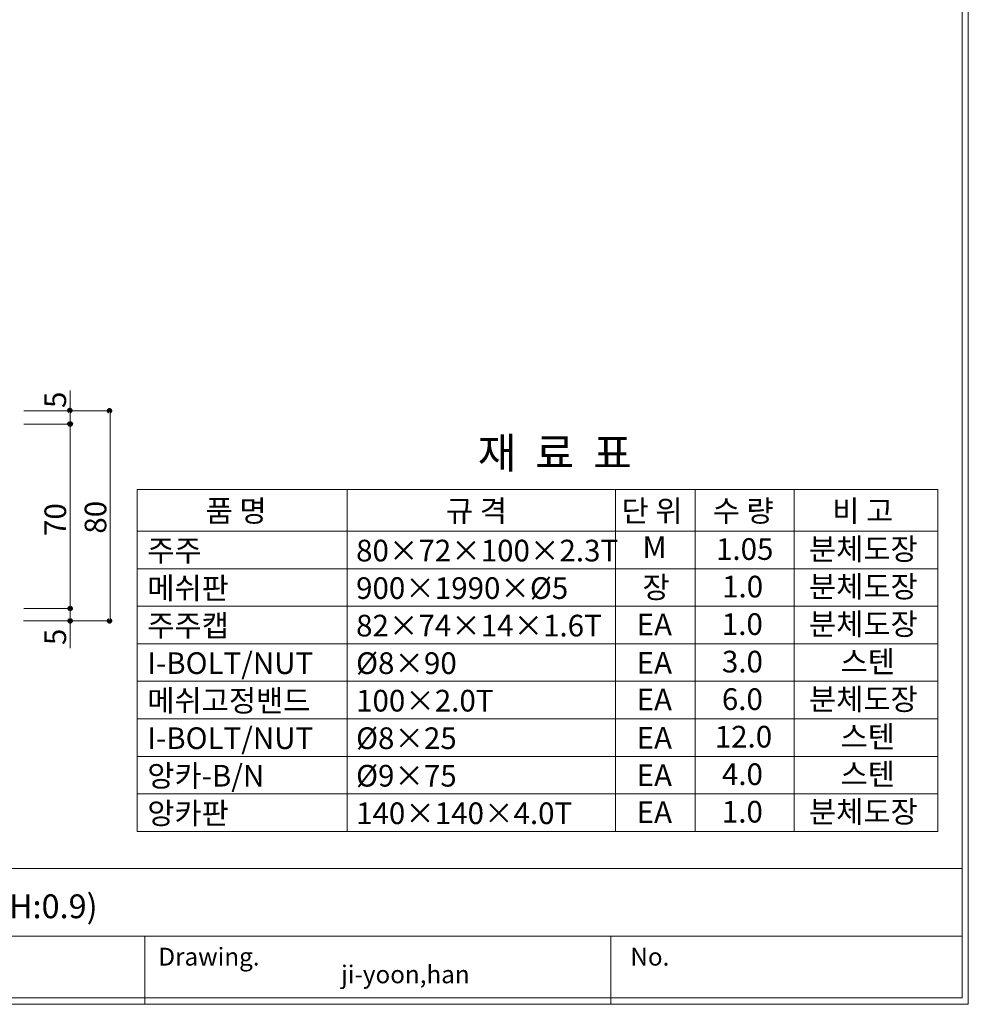
# Model space of a CAD drawing. Units: inches. Extents: x 85 to 875, y 0 to 560.
# Drawn here: x 605 to 875, y 0 to 280 of the extents above; entities that cross this region are included whole.
import ezdxf

# ---------------------------------------------------------------- set-up
doc = ezdxf.new("R2010")
doc.units = ezdxf.units.IN
doc.header["$MEASUREMENT"] = 0
doc.layers.add('WAL', color=7, linetype='Continuous')

# ---------------------------------------------------------------- blocks, each defined once
blk = doc.blocks.new('block 2')
at = {"lineweight": 0}
blk.add_lwpolyline([(374.63, 19.05), (873.04, 19.05)], dxfattribs=at)
blk = doc.blocks.new('block 3')
at = {"lineweight": 0}
blk.add_lwpolyline([(86.96, 38.4), (873.04, 38.4)], dxfattribs=at)
blk = doc.blocks.new('block 4')
at = {"lineweight": 0}
blk.add_lwpolyline([(86.96, 1.5), (873.04, 1.5)], dxfattribs=at)
blk = doc.blocks.new('block 5')
at = {"lineweight": 0}
blk.add_lwpolyline([(85.17, -0.3), (874.83, -0.3)], dxfattribs=at)
blk = doc.blocks.new('block 7')
at = {"color": 7, "lineweight": 5}
blk.add_lwpolyline([(85.17, 560.3), (874.83, 560.3), (874.83, -0.3), (85.17, -0.3), (85.17, 560.3)], dxfattribs=at)
blk = doc.blocks.new('block 8')
at = {"lineweight": 0}
blk.add_lwpolyline([(773.03, -0.3), (85.17, -0.3)], dxfattribs=at)
blk = doc.blocks.new('block 1882')
at = {"color": 7, "insert": (644.13, 10.72), "char_height": 5.0678, "attachment_point": 7}
blk.add_mtext('\\fAdobe Myungjo Std M|b0|i0|c0|p34;\\W1;Drawing.', dxfattribs=at)
blk = doc.blocks.new('block 1883')
at = {"lineweight": 0}
blk.add_lwpolyline([(640.23, 19.05), (640.23, -0.3)], dxfattribs=at)
blk = doc.blocks.new('block 1884')
at = {"color": 7, "insert": (696.17, 5.69), "char_height": 5.0678, "attachment_point": 7}
blk.add_mtext('\\fAdobe Myungjo Std M|b0|i0|c0|p34;\\W1;ji-yoon,han', dxfattribs=at)
blk = doc.blocks.new('block 1885')
at = {"lineweight": 0}
blk.add_lwpolyline([(773.03, 19.05), (773.03, -0.3)], dxfattribs=at)
blk = doc.blocks.new('block 1886')
at = {"color": 7, "insert": (778.57, 10.72), "char_height": 5.0678, "attachment_point": 7}
blk.add_mtext('\\fAdobe Myungjo Std M|b0|i0|c0|p34;\\W1;No.', dxfattribs=at)
blk = doc.blocks.new('block 2267')
at = {"lineweight": 0}
blk.add_lwpolyline([(873.04, 1.5), (873.04, 558.5)], dxfattribs=at)
blk = doc.blocks.new('block 2370')
at = {"color": 7, "insert": (629.31, 133.68), "char_height": 6.1669, "attachment_point": 7, "rotation": 90}
blk.add_mtext('\\fGulim|b0|i0|c0|p34;\\W1;80', dxfattribs=at)
blk = doc.blocks.new('block 2376')
at = {"lineweight": 0}
blk.add_lwpolyline([(618.98, 174.45), (618.98, 101.06)], dxfattribs=at)
blk = doc.blocks.new('block 2377')
at = {"lineweight": 0}
blk.add_lwpolyline([(618.98, 174.45), (618.98, 108.88)], dxfattribs=at)
blk = doc.blocks.new('block 2383')
at = {"lineweight": 0}
blk.add_lwpolyline([(630.43, 168.58), (630.43, 108.77)], dxfattribs=at)
blk = doc.blocks.new('block 2385')
at = {"color": 7, "insert": (836.07, 137.09), "char_height": 6.1669, "attachment_point": 7}
blk.add_mtext('\\fGulim|b0|i0|c0|p34;\\W1;비 고', dxfattribs=at)
blk = doc.blocks.new('block 2386')
at = {"color": 7, "insert": (802.03, 137.09), "char_height": 6.1669, "attachment_point": 7}
blk.add_mtext('\\fGulim|b0|i0|c0|p34;\\W1;수 량', dxfattribs=at)
blk = doc.blocks.new('block 2387')
at = {"color": 7, "insert": (726.04, 137.09), "char_height": 6.1669, "attachment_point": 7}
blk.add_mtext('\\fGulim|b0|i0|c0|p34;\\W1;규 격', dxfattribs=at)
blk = doc.blocks.new('block 2388')
at = {"color": 7, "insert": (776.05, 137.09), "char_height": 6.1669, "attachment_point": 7}
blk.add_mtext('\\fGulim|b0|i0|c0|p34;\\W1;단 위', dxfattribs=at)
blk = doc.blocks.new('block 2389')
at = {"lineweight": 0}
blk.add_lwpolyline([(697.91, 146.27), (697.91, 91.65)], dxfattribs=at)
blk = doc.blocks.new('block 2390')
at = {"lineweight": 0}
blk.add_lwpolyline([(774.34, 146.27), (774.34, 91.65)], dxfattribs=at)
blk = doc.blocks.new('block 2391')
at = {"lineweight": 0}
blk.add_lwpolyline([(797.07, 146.27), (797.07, 91.65)], dxfattribs=at)
blk = doc.blocks.new('block 2392')
at = {"lineweight": 0}
blk.add_lwpolyline([(825.21, 146.27), (825.21, 91.65)], dxfattribs=at)
blk = doc.blocks.new('block 2393')
at = {"lineweight": 0}
blk.add_lwpolyline([(866.18, 146.27), (866.18, 91.65)], dxfattribs=at)
blk = doc.blocks.new('block 2394')
at = {"lineweight": 0}
blk.add_lwpolyline([(638.12, 146.27), (638.12, 91.65)], dxfattribs=at)
blk = doc.blocks.new('block 2395')
at = {"color": 7, "insert": (657.59, 137.09), "char_height": 6.1669, "attachment_point": 7}
blk.add_mtext('\\fGulim|b0|i0|c0|p34;\\W1;품 명', dxfattribs=at)
blk = doc.blocks.new('block 2401')
at = {"lineweight": 0}
blk.add_lwpolyline([(697.91, 114.23), (697.91, 59.6)], dxfattribs=at)
blk = doc.blocks.new('block 2402')
at = {"lineweight": 0}
blk.add_lwpolyline([(774.34, 114.23), (774.34, 59.6)], dxfattribs=at)
blk = doc.blocks.new('block 2403')
at = {"lineweight": 0}
blk.add_lwpolyline([(797.07, 114.23), (797.07, 59.6)], dxfattribs=at)
blk = doc.blocks.new('block 2404')
at = {"lineweight": 0}
blk.add_lwpolyline([(825.21, 114.23), (825.21, 59.6)], dxfattribs=at)
blk = doc.blocks.new('block 2405')
at = {"lineweight": 0}
blk.add_lwpolyline([(866.18, 114.23), (866.18, 59.6)], dxfattribs=at)
blk = doc.blocks.new('block 2406')
at = {"lineweight": 0}
blk.add_lwpolyline([(638.12, 114.23), (638.12, 59.6)], dxfattribs=at)
blk = doc.blocks.new('block 2407')
at = {"color": 7, "insert": (838.46, 94.17), "char_height": 6.1669, "attachment_point": 7}
blk.add_mtext('\\fGulim|b0|i0|c0|p34;\\W1;스텐', dxfattribs=at)
blk = doc.blocks.new('block 2408')
at = {"color": 7, "insert": (700.45, 93.73), "char_height": 6.1669, "attachment_point": 7}
blk.add_mtext('\\fGulim|b0|i0|c0|p34;\\W1;Ø8×90', dxfattribs=at)
blk = doc.blocks.new('block 2409')
at = {"color": 7, "insert": (804.65, 94.17), "char_height": 6.1669, "attachment_point": 7}
blk.add_mtext('\\fGulim|b0|i0|c0|p34;\\W1;3.0', dxfattribs=at)
blk = doc.blocks.new('block 2410')
at = {"color": 7, "insert": (780.36, 93.85), "char_height": 6.1669, "attachment_point": 7}
blk.add_mtext('\\fGulim|b0|i0|c0|p34;\\W1;EA', dxfattribs=at)
blk = doc.blocks.new('block 2411')
at = {"lineweight": 0}
blk.add_lwpolyline([(697.91, 124.91), (697.91, 70.28)], dxfattribs=at)
blk = doc.blocks.new('block 2412')
at = {"lineweight": 0}
blk.add_lwpolyline([(774.34, 124.91), (774.34, 70.28)], dxfattribs=at)
blk = doc.blocks.new('block 2413')
at = {"lineweight": 0}
blk.add_lwpolyline([(797.07, 124.91), (797.07, 70.28)], dxfattribs=at)
blk = doc.blocks.new('block 2414')
at = {"lineweight": 0}
blk.add_lwpolyline([(825.21, 124.91), (825.21, 70.28)], dxfattribs=at)
blk = doc.blocks.new('block 2415')
at = {"lineweight": 0}
blk.add_lwpolyline([(866.18, 124.91), (866.18, 70.28)], dxfattribs=at)
blk = doc.blocks.new('block 2416')
at = {"lineweight": 0}
blk.add_lwpolyline([(638.12, 124.91), (638.12, 70.28)], dxfattribs=at)
blk = doc.blocks.new('block 2417')
at = {"color": 7, "insert": (640.98, 93.73), "char_height": 6.1669, "attachment_point": 7}
blk.add_mtext('\\fGulim|b0|i0|c0|p34;\\W1;I-BOLT/NUT', dxfattribs=at)
blk = doc.blocks.new('block 2431')
at = {"color": 7, "insert": (838.46, 62.12), "char_height": 6.1669, "attachment_point": 7}
blk.add_mtext('\\fGulim|b0|i0|c0|p34;\\W1;스텐', dxfattribs=at)
blk = doc.blocks.new('block 2432')
at = {"color": 7, "insert": (804.65, 62.12), "char_height": 6.1669, "attachment_point": 7}
blk.add_mtext('\\fGulim|b0|i0|c0|p34;\\W1;4.0', dxfattribs=at)
blk = doc.blocks.new('block 2433')
at = {"color": 7, "insert": (780.36, 61.8), "char_height": 6.1669, "attachment_point": 7}
blk.add_mtext('\\fGulim|b0|i0|c0|p34;\\W1;EA', dxfattribs=at)
blk = doc.blocks.new('block 2434')
at = {"color": 7, "insert": (700.45, 61.68), "char_height": 6.1669, "attachment_point": 7}
blk.add_mtext('\\fGulim|b0|i0|c0|p34;\\W1;Ø9×75', dxfattribs=at)
blk = doc.blocks.new('block 2435')
at = {"color": 7, "insert": (640.98, 61.68), "char_height": 6.1669, "attachment_point": 7}
blk.add_mtext('\\fGulim|b0|i0|c0|p34;\\W1;앙카-B/N', dxfattribs=at)
blk = doc.blocks.new('block 2436')
at = {"lineweight": 0}
blk.add_lwpolyline([(697.91, 92.86), (697.91, 48.91)], dxfattribs=at)
blk = doc.blocks.new('block 2437')
at = {"lineweight": 0}
blk.add_lwpolyline([(774.34, 92.86), (774.34, 48.91)], dxfattribs=at)
blk = doc.blocks.new('block 2438')
at = {"lineweight": 0}
blk.add_lwpolyline([(797.07, 92.86), (797.07, 48.91)], dxfattribs=at)
blk = doc.blocks.new('block 2439')
at = {"lineweight": 0}
blk.add_lwpolyline([(825.21, 92.86), (825.21, 48.91)], dxfattribs=at)
blk = doc.blocks.new('block 2440')
at = {"lineweight": 0}
blk.add_lwpolyline([(866.18, 92.86), (866.18, 48.91)], dxfattribs=at)
blk = doc.blocks.new('block 2441')
at = {"lineweight": 0}
blk.add_lwpolyline([(638.12, 92.86), (638.12, 48.91)], dxfattribs=at)
blk = doc.blocks.new('block 2442')
at = {"lineweight": 0}
blk.add_lwpolyline([(638.12, 59.6), (866.18, 59.6)], dxfattribs=at)
blk = doc.blocks.new('block 2443')
at = {"lineweight": 0}
blk.add_lwpolyline([(638.12, 59.6), (866.18, 59.6)], dxfattribs=at)
blk = doc.blocks.new('block 2444')
at = {"lineweight": 0}
blk.add_lwpolyline([(638.12, 48.91), (866.18, 48.91)], dxfattribs=at)
blk = doc.blocks.new('block 2445')
at = {"color": 7, "insert": (700.45, 51), "char_height": 6.1669, "attachment_point": 7}
blk.add_mtext('\\fGulim|b0|i0|c0|p34;\\W1;140×140×4.0T', dxfattribs=at)
blk = doc.blocks.new('block 2446')
at = {"color": 7, "insert": (640.98, 51), "char_height": 6.1669, "attachment_point": 7}
blk.add_mtext('\\fGulim|b0|i0|c0|p34;\\W1;앙카판', dxfattribs=at)
blk = doc.blocks.new('block 2447')
at = {"color": 7, "insert": (804.63, 51.44), "char_height": 6.1669, "attachment_point": 7}
blk.add_mtext('\\fGulim|b0|i0|c0|p34;\\W1;1.0', dxfattribs=at)
blk = doc.blocks.new('block 2448')
at = {"color": 7, "insert": (780.36, 51.32), "char_height": 6.1669, "attachment_point": 7}
blk.add_mtext('\\fGulim|b0|i0|c0|p34;\\W1;EA', dxfattribs=at)
blk = doc.blocks.new('block 2449')
at = {"color": 7, "insert": (829.46, 51.44), "char_height": 6.1669, "attachment_point": 7}
blk.add_mtext('\\fGulim|b0|i0|c0|p34;\\W1;분체도장', dxfattribs=at)
blk = doc.blocks.new('block 2450')
at = {"lineweight": 0}
blk.add_lwpolyline([(638.12, 91.65), (866.18, 91.65)], dxfattribs=at)
blk = doc.blocks.new('block 2451')
at = {"lineweight": 0}
blk.add_lwpolyline([(638.12, 70.28), (866.18, 70.28)], dxfattribs=at)
blk = doc.blocks.new('block 2452')
at = {"lineweight": 0}
blk.add_lwpolyline([(638.12, 80.96), (866.18, 80.96)], dxfattribs=at)
blk = doc.blocks.new('block 2453')
at = {"lineweight": 0}
blk.add_lwpolyline([(638.12, 91.65), (866.18, 91.65)], dxfattribs=at)
blk = doc.blocks.new('block 2454')
at = {"color": 7, "insert": (640.98, 72.37), "char_height": 6.1669, "attachment_point": 7}
blk.add_mtext('\\fGulim|b0|i0|c0|p34;\\W1;I-BOLT/NUT', dxfattribs=at)
blk = doc.blocks.new('block 2455')
at = {"color": 7, "insert": (700.45, 72.37), "char_height": 6.1669, "attachment_point": 7}
blk.add_mtext('\\fGulim|b0|i0|c0|p34;\\W1;Ø8×25', dxfattribs=at)
blk = doc.blocks.new('block 2456')
at = {"color": 7, "insert": (640.98, 83.05), "char_height": 6.1669, "attachment_point": 7}
blk.add_mtext('\\fGulim|b0|i0|c0|p34;\\W1;메쉬고정밴드', dxfattribs=at)
blk = doc.blocks.new('block 2457')
at = {"color": 7, "insert": (700.45, 83.05), "char_height": 6.1669, "attachment_point": 7}
blk.add_mtext('\\fGulim|b0|i0|c0|p34;\\W1;100×2.0T', dxfattribs=at)
blk = doc.blocks.new('block 2458')
at = {"color": 7, "insert": (802.61, 72.8), "char_height": 6.1669, "attachment_point": 7}
blk.add_mtext('\\fGulim|b0|i0|c0|p34;\\W1;12.0', dxfattribs=at)
blk = doc.blocks.new('block 2459')
at = {"color": 7, "insert": (780.36, 72.48), "char_height": 6.1669, "attachment_point": 7}
blk.add_mtext('\\fGulim|b0|i0|c0|p34;\\W1;EA', dxfattribs=at)
blk = doc.blocks.new('block 2460')
at = {"color": 7, "insert": (838.46, 72.8), "char_height": 6.1669, "attachment_point": 7}
blk.add_mtext('\\fGulim|b0|i0|c0|p34;\\W1;스텐', dxfattribs=at)
blk = doc.blocks.new('block 2461')
at = {"color": 7, "insert": (804.63, 83.48), "char_height": 6.1669, "attachment_point": 7}
blk.add_mtext('\\fGulim|b0|i0|c0|p34;\\W1;6.0', dxfattribs=at)
blk = doc.blocks.new('block 2462')
at = {"color": 7, "insert": (780.36, 83.37), "char_height": 6.1669, "attachment_point": 7}
blk.add_mtext('\\fGulim|b0|i0|c0|p34;\\W1;EA', dxfattribs=at)
blk = doc.blocks.new('block 2463')
at = {"color": 7, "insert": (829.46, 83.48), "char_height": 6.1669, "attachment_point": 7}
blk.add_mtext('\\fGulim|b0|i0|c0|p34;\\W1;분체도장', dxfattribs=at)
blk = doc.blocks.new('block 2464')
at = {"lineweight": 0}
blk.add_lwpolyline([(630.18, 108.88), (605.7, 108.88)], dxfattribs=at)
blk = doc.blocks.new('block 2479')
at = {"color": 7, "insert": (617.85, 101.96), "char_height": 6.1669, "attachment_point": 7, "rotation": 90}
blk.add_mtext('\\fGulim|b0|i0|c0|p34;\\W1;5', dxfattribs=at)
blk = doc.blocks.new('block 2499')
at = {"lineweight": 0}
blk.add_lwpolyline([(605.82, 112.41), (619.09, 112.41)], dxfattribs=at)
blk = doc.blocks.new('block 2525')
at = {"color": 7, "lineweight": 80}
blk.add_open_spline([(618.98, 112.69), (618.83, 112.69), (618.71, 112.56), (618.71, 112.41), (618.71, 112.26), (618.83, 112.14), (618.98, 112.14), (619.13, 112.14), (619.26, 112.26), (619.26, 112.41), (619.26, 112.56), (619.13, 112.69), (618.98, 112.69)], degree=3, knots=[0, 0, 0, 0, 1, 1, 1, 2, 2, 2, 3, 3, 3, 4, 4, 4, 4], dxfattribs=at)
blk = doc.blocks.new('block 2524')
blk.add_blockref('block 2525', (0, 0))
blk = doc.blocks.new('block 2527')
at = {"color": 7, "lineweight": 80}
blk.add_open_spline([(618.98, 109.15), (618.83, 109.15), (618.71, 109.03), (618.71, 108.88), (618.71, 108.72), (618.83, 108.6), (618.98, 108.6), (619.13, 108.6), (619.26, 108.72), (619.26, 108.88), (619.26, 109.03), (619.13, 109.15), (618.98, 109.15)], degree=3, knots=[0, 0, 0, 0, 1, 1, 1, 2, 2, 2, 3, 3, 3, 4, 4, 4, 4], dxfattribs=at)
blk = doc.blocks.new('block 2526')
blk.add_blockref('block 2527', (0, 0))
blk = doc.blocks.new('block 2549')
at = {"color": 7, "insert": (617.85, 133.02), "char_height": 6.1669, "attachment_point": 7, "rotation": 90}
blk.add_mtext('\\fGulim|b0|i0|c0|p34;\\W1;70', dxfattribs=at)
blk = doc.blocks.new('block 2553')
at = {"color": 7, "insert": (804.71, 115.53), "char_height": 6.1669, "attachment_point": 7}
blk.add_mtext('\\fGulim|b0|i0|c0|p34;\\W1;1.0', dxfattribs=at)
blk = doc.blocks.new('block 2554')
at = {"color": 7, "insert": (829.46, 115.53), "char_height": 6.1669, "attachment_point": 7}
blk.add_mtext('\\fGulim|b0|i0|c0|p34;\\W1;분체도장', dxfattribs=at)
blk = doc.blocks.new('block 2555')
at = {"color": 7, "insert": (782.03, 115.34), "char_height": 6.1669, "attachment_point": 7}
blk.add_mtext('\\fGulim|b0|i0|c0|p34;\\W1;장', dxfattribs=at)
blk = doc.blocks.new('block 2556')
at = {"color": 7, "insert": (700.45, 115.1), "char_height": 6.1669, "attachment_point": 7}
blk.add_mtext('\\fGulim|b0|i0|c0|p34;\\W1;900×1990×Ø5', dxfattribs=at)
blk = doc.blocks.new('block 2557')
at = {"color": 7, "insert": (640.98, 115.1), "char_height": 6.1669, "attachment_point": 7}
blk.add_mtext('\\fGulim|b0|i0|c0|p34;\\W1;메쉬판', dxfattribs=at)
blk = doc.blocks.new('block 2558')
at = {"color": 7, "insert": (700.45, 104.42), "char_height": 6.1669, "attachment_point": 7}
blk.add_mtext('\\fGulim|b0|i0|c0|p34;\\W1;82×74×14×1.6T', dxfattribs=at)
blk = doc.blocks.new('block 2559')
at = {"lineweight": 0}
blk.add_lwpolyline([(638.12, 102.33), (866.18, 102.33)], dxfattribs=at)
blk = doc.blocks.new('block 2560')
at = {"lineweight": 0}
blk.add_lwpolyline([(638.12, 113.01), (866.18, 113.01)], dxfattribs=at)
blk = doc.blocks.new('block 2561')
at = {"color": 7, "insert": (640.98, 104.42), "char_height": 6.1669, "attachment_point": 7}
blk.add_mtext('\\fGulim|b0|i0|c0|p34;\\W1;주주캡', dxfattribs=at)
blk = doc.blocks.new('block 2563')
at = {"color": 7, "lineweight": 80}
blk.add_open_spline([(630.18, 109.15), (630.03, 109.15), (629.9, 109.03), (629.9, 108.88), (629.9, 108.72), (630.03, 108.6), (630.18, 108.6), (630.33, 108.6), (630.45, 108.72), (630.45, 108.88), (630.45, 109.03), (630.33, 109.15), (630.18, 109.15)], degree=3, knots=[0, 0, 0, 0, 1, 1, 1, 2, 2, 2, 3, 3, 3, 4, 4, 4, 4], dxfattribs=at)
blk = doc.blocks.new('block 2562')
blk.add_blockref('block 2563', (0, 0))
blk = doc.blocks.new('block 2564')
at = {"color": 7, "insert": (829.46, 104.85), "char_height": 6.1669, "attachment_point": 7}
blk.add_mtext('\\fGulim|b0|i0|c0|p34;\\W1;분체도장', dxfattribs=at)
blk = doc.blocks.new('block 2565')
at = {"color": 7, "insert": (804.63, 104.85), "char_height": 6.1669, "attachment_point": 7}
blk.add_mtext('\\fGulim|b0|i0|c0|p34;\\W1;1.0', dxfattribs=at)
blk = doc.blocks.new('block 2566')
at = {"color": 7, "insert": (780.36, 104.74), "char_height": 6.1669, "attachment_point": 7}
blk.add_mtext('\\fGulim|b0|i0|c0|p34;\\W1;EA', dxfattribs=at)
blk = doc.blocks.new('block 2567')
at = {"color": 7, "insert": (700.45, 125.78), "char_height": 6.1669, "attachment_point": 7}
blk.add_mtext('\\fGulim|b0|i0|c0|p34;\\W1;80×72×100×2.3T', dxfattribs=at)
blk = doc.blocks.new('block 2568')
at = {"lineweight": 0}
blk.add_lwpolyline([(638.12, 123.7), (866.18, 123.7)], dxfattribs=at)
blk = doc.blocks.new('block 2569')
at = {"lineweight": 0}
blk.add_lwpolyline([(638.12, 134.38), (866.18, 134.38)], dxfattribs=at)
blk = doc.blocks.new('block 2570')
at = {"lineweight": 0}
blk.add_lwpolyline([(638.12, 134.38), (866.18, 134.38)], dxfattribs=at)
blk = doc.blocks.new('block 2571')
at = {"color": 7, "insert": (640.98, 125.78), "char_height": 6.1669, "attachment_point": 7}
blk.add_mtext('\\fGulim|b0|i0|c0|p34;\\W1;주주', dxfattribs=at)
blk = doc.blocks.new('block 2572')
at = {"color": 7, "insert": (829.46, 126.22), "char_height": 6.1669, "attachment_point": 7}
blk.add_mtext('\\fGulim|b0|i0|c0|p34;\\W1;분체도장', dxfattribs=at)
blk = doc.blocks.new('block 2573')
at = {"color": 7, "insert": (802.97, 126.22), "char_height": 6.1669, "attachment_point": 7}
blk.add_mtext('\\fGulim|b0|i0|c0|p34;\\W1;1.05', dxfattribs=at)
blk = doc.blocks.new('block 2574')
at = {"color": 7, "insert": (782.03, 126.79), "char_height": 6.1669, "attachment_point": 7}
blk.add_mtext('\\fGulim|b0|i0|c0|p34;\\W1;M', dxfattribs=at)
blk = doc.blocks.new('block 2579')
at = {"lineweight": 0}
blk.add_lwpolyline([(630.18, 168.68), (605.82, 168.68)], dxfattribs=at)
blk = doc.blocks.new('block 2637')
at = {"lineweight": 0}
blk.add_lwpolyline([(605.82, 164.9), (619.09, 164.9)], dxfattribs=at)
blk = doc.blocks.new('block 2660')
at = {"color": 7, "lineweight": 80}
blk.add_open_spline([(618.98, 164.62), (619.13, 164.62), (619.26, 164.74), (619.26, 164.9), (619.26, 165.05), (619.13, 165.17), (618.98, 165.17), (618.83, 165.17), (618.71, 165.05), (618.71, 164.9), (618.71, 164.74), (618.83, 164.62), (618.98, 164.62)], degree=3, knots=[0, 0, 0, 0, 1, 1, 1, 2, 2, 2, 3, 3, 3, 4, 4, 4, 4], dxfattribs=at)
blk = doc.blocks.new('block 2659')
blk.add_blockref('block 2660', (0, 0))
blk = doc.blocks.new('block 2671')
at = {"color": 7, "insert": (617.85, 169.46), "char_height": 6.1669, "attachment_point": 7, "rotation": 90}
blk.add_mtext('\\fGulim|b0|i0|c0|p34;\\W1;5', dxfattribs=at)
blk = doc.blocks.new('block 2673')
at = {"color": 7, "lineweight": 80}
blk.add_open_spline([(618.91, 168.44), (619.07, 168.44), (619.19, 168.56), (619.19, 168.71), (619.19, 168.86), (619.07, 168.99), (618.91, 168.99), (618.76, 168.99), (618.64, 168.86), (618.64, 168.71), (618.64, 168.56), (618.76, 168.44), (618.91, 168.44)], degree=3, knots=[0, 0, 0, 0, 1, 1, 1, 2, 2, 2, 3, 3, 3, 4, 4, 4, 4], dxfattribs=at)
blk = doc.blocks.new('block 2672')
blk.add_blockref('block 2673', (0, 0))
blk = doc.blocks.new('block 2679')
at = {"color": 7, "insert": (735.07, 152.24), "char_height": 8.8099, "attachment_point": 7}
blk.add_mtext('\\fGulim|b0|i0|c0|p34;\\W1;재  료  표', dxfattribs=at)
blk = doc.blocks.new('block 2680')
at = {"lineweight": 0}
blk.add_lwpolyline([(638.12, 146.27), (866.18, 146.27)], dxfattribs=at)
blk = doc.blocks.new('block 2682')
at = {"color": 7, "lineweight": 80}
blk.add_open_spline([(630.18, 168.4), (630.33, 168.4), (630.45, 168.53), (630.45, 168.68), (630.45, 168.83), (630.33, 168.96), (630.18, 168.96), (630.03, 168.96), (629.9, 168.83), (629.9, 168.68), (629.9, 168.53), (630.03, 168.4), (630.18, 168.4)], degree=3, knots=[0, 0, 0, 0, 1, 1, 1, 2, 2, 2, 3, 3, 3, 4, 4, 4, 4], dxfattribs=at)
blk = doc.blocks.new('block 2681')
blk.add_blockref('block 2682', (0, 0))
blk = doc.blocks.new('block 3080')
at = {"layer": 'WAL', "color": 7, "insert": (536.8, 24.21), "char_height": 6.7787, "attachment_point": 7}
blk.add_mtext('\\fNanumMyeongjoExtraBold|b0|i0|c0|p34;\\W1;메쉬휀스앙카용 (H:0.9)', dxfattribs=at)

msp = doc.modelspace()

# ---------------------------------------------------------------- block references
for name in ['block 7', 'block 2267', 'block 2376', 'block 2377', 'block 2671', 'block 2579', 'block 2672', 'block 2681', 'block 2383', 'block 2637', 'block 2659', 'block 2679', 'block 2394', 'block 2680', 'block 2389', 'block 2390', 'block 2391', 'block 2392', 'block 2393', 'block 2395', 'block 2387', 'block 2388', 'block 2386', 'block 2385', 'block 2549', 'block 2370', 'block 2569', 'block 2570', 'block 2571', 'block 2567', 'block 2574', 'block 2573', 'block 2572', 'block 2416', 'block 2568', 'block 2411', 'block 2412', 'block 2413', 'block 2414', 'block 2415', 'block 2557', 'block 2556', 'block 2555', 'block 2553', 'block 2554', 'block 2499', 'block 2524', 'block 2406', 'block 2560', 'block 2401', 'block 2402', 'block 2403', 'block 2404', 'block 2405', 'block 2561', 'block 2558', 'block 2566', 'block 2565', 'block 2564', 'block 2464', 'block 2526', 'block 2562', 'block 2479', 'block 2559', 'block 2407', 'block 2417', 'block 2408', 'block 2410', 'block 2409', 'block 2441', 'block 2436', 'block 2437', 'block 2438', 'block 2439', 'block 2440', 'block 2450', 'block 2453', 'block 2456', 'block 2461', 'block 2463', 'block 2457', 'block 2462', 'block 2452', 'block 2454', 'block 2455', 'block 2459', 'block 2458', 'block 2460', 'block 2451', 'block 2435', 'block 2434', 'block 2433', 'block 2432', 'block 2431', 'block 2442', 'block 2443', 'block 2446', 'block 2445', 'block 2448', 'block 2447', 'block 2449', 'block 2444', 'block 3', 'block 2', 'block 1883', 'block 1885', 'block 1882', 'block 1886', 'block 1884', 'block 4', 'block 5', 'block 8']:
    msp.add_blockref(name, (0, 0))
at = {"layer": 'WAL'}
msp.add_blockref('block 3080', (0, 0), dxfattribs=at)

doc.saveas('drawing.dxf')
